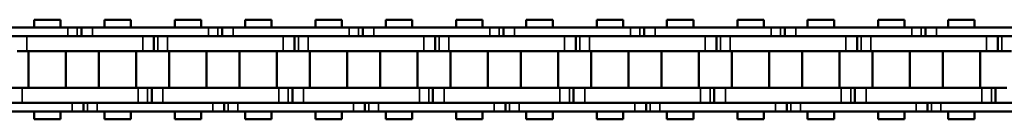
# Model space of a CAD drawing. Extents: x 5034 to 7499, y 672 to 1966.
# Drawn here: x 6324 to 6457, y 1379 to 1393 of the extents above; entities that cross this region are included whole.
import ezdxf

# ---------------------------------------------------------------- set-up
doc = ezdxf.new("R2010")
doc.units = 0
doc.layers.get('0').update_dxf_attribs({"lineweight": 25})
doc.layers.add('Sichtbar (ISO)', color=7, linetype='Continuous', lineweight=50)
doc.layers.add('Sichtbar schmal (ISO)', color=3, linetype='Continuous', lineweight=35)

# ---------------------------------------------------------------- blocks, each defined once
blk = doc.blocks.new('CDC-0252-0350-5-ACB-R_open_SL')
at = {"layer": 'Sichtbar (ISO)'}
for p, q in [((117.63, 6.75), (114.06, 6.75)), ((114.06, 5.7), (114.06, 6.75)), ((117.63, 5.7), (117.63, 6.75)), ((127.15, 6.75), (123.58, 6.75)), ((123.58, 5.7), (123.58, 6.75)), ((127.15, 6.75), (123.58, 6.75)), ((123.58, 5.7), (123.58, 6.75)), ((127.15, 5.7), (127.15, 6.75)), ((127.15, 5.7), (127.15, 6.75)), ((136.68, 6.75), (133.11, 6.75)), ((133.11, 5.7), (133.11, 6.75)), ((136.68, 5.7), (136.68, 6.75)), ((146.2, 6.75), (142.63, 6.75)), ((142.63, 5.7), (142.63, 6.75)), ((146.2, 6.75), (142.63, 6.75)), ((142.63, 5.7), (142.63, 6.75)), ((146.2, 5.7), (146.2, 6.75)), ((146.2, 5.7), (146.2, 6.75)), ((155.73, 6.75), (152.16, 6.75)), ((152.16, 5.7), (152.16, 6.75)), ((155.73, 5.7), (155.73, 6.75)), ((165.25, 6.75), (161.68, 6.75)), ((161.68, 5.7), (161.68, 6.75)), ((165.25, 6.75), (161.68, 6.75)), ((161.68, 5.7), (161.68, 6.75)), ((165.25, 5.7), (165.25, 6.75)), ((165.25, 5.7), (165.25, 6.75)), ((174.78, 6.75), (171.21, 6.75)), ((171.21, 5.7), (171.21, 6.75)), ((174.78, 5.7), (174.78, 6.75)), ((184.3, 6.75), (180.73, 6.75)), ((180.73, 5.7), (180.73, 6.75)), ((184.3, 6.75), (180.73, 6.75)), ((180.73, 5.7), (180.73, 6.75)), ((184.3, 5.7), (184.3, 6.75)), ((184.3, 5.7), (184.3, 6.75)), ((193.83, 6.75), (190.26, 6.75)), ((190.26, 5.7), (190.26, 6.75)), ((193.83, 5.7), (193.83, 6.75)), ((203.35, 6.75), (199.78, 6.75)), ((199.78, 5.7), (199.78, 6.75)), ((203.35, 6.75), (199.78, 6.75)), ((199.78, 5.7), (199.78, 6.75)), ((203.35, 5.7), (203.35, 6.75)), ((203.35, 5.7), (203.35, 6.75)), ((212.88, 6.75), (209.31, 6.75)), ((209.31, 5.7), (209.31, 6.75)), ((212.88, 5.7), (212.88, 6.75)), ((222.4, 6.75), (218.83, 6.75)), ((218.83, 5.7), (218.83, 6.75)), ((222.4, 6.75), (218.83, 6.75)), ((218.83, 5.7), (218.83, 6.75)), ((222.4, 5.7), (222.4, 6.75)), ((222.4, 5.7), (222.4, 6.75)), ((231.93, 6.75), (228.36, 6.75)), ((228.36, 5.7), (228.36, 6.75)), ((231.93, 5.7), (231.93, 6.75)), ((241.45, 6.75), (237.88, 6.75)), ((237.88, 5.7), (237.88, 6.75)), ((241.45, 6.75), (237.88, 6.75)), ((237.88, 5.7), (237.88, 6.75)), ((241.45, 5.7), (241.45, 6.75)), ((241.45, 5.7), (241.45, 6.75)), ((102.92, 5.7), (118.62, 5.7)), ((118.37, 5.7), (118.62, 5.7)), ((119.9, 5.7), (118.62, 5.7)), ((119.9, 5.7), (118.62, 5.7)), ((120.47, 5.7), (119.9, 5.7)), ((120.47, 5.7), (119.9, 5.7)), ((121.97, 5.7), (120.47, 5.7)), ((120.47, 5.7), (120.47, 4.5)), ((121.97, 5.7), (120.47, 5.7)), ((120.47, 5.7), (120.47, 4.5)), ((121.97, 5.7), (137.67, 5.7)), ((137.42, 5.7), (137.67, 5.7)), ((138.95, 5.7), (137.67, 5.7)), ((138.95, 5.7), (137.67, 5.7)), ((139.52, 5.7), (138.95, 5.7)), ((139.52, 5.7), (138.95, 5.7)), ((141.02, 5.7), (139.52, 5.7)), ((139.52, 5.7), (139.52, 4.5)), ((141.02, 5.7), (139.52, 5.7)), ((139.52, 5.7), (139.52, 4.5)), ((141.02, 5.7), (156.72, 5.7)), ((156.47, 5.7), (156.72, 5.7)), ((158, 5.7), (156.72, 5.7)), ((158, 5.7), (156.72, 5.7)), ((158.57, 5.7), (158, 5.7)), ((158.57, 5.7), (158, 5.7)), ((160.07, 5.7), (158.57, 5.7)), ((158.57, 5.7), (158.57, 4.5)), ((160.07, 5.7), (158.57, 5.7)), ((158.57, 5.7), (158.57, 4.5)), ((160.07, 5.7), (175.77, 5.7)), ((175.52, 5.7), (175.77, 5.7)), ((177.05, 5.7), (175.77, 5.7)), ((177.05, 5.7), (175.77, 5.7)), ((177.62, 5.7), (177.05, 5.7)), ((177.62, 5.7), (177.05, 5.7)), ((179.12, 5.7), (177.62, 5.7)), ((177.62, 5.7), (177.62, 4.5)), ((179.12, 5.7), (177.62, 5.7)), ((177.62, 5.7), (177.62, 4.5)), ((179.12, 5.7), (194.82, 5.7)), ((194.57, 5.7), (194.82, 5.7)), ((196.1, 5.7), (194.82, 5.7)), ((196.1, 5.7), (194.82, 5.7)), ((196.67, 5.7), (196.1, 5.7)), ((196.67, 5.7), (196.1, 5.7)), ((198.17, 5.7), (196.67, 5.7)), ((196.67, 5.7), (196.67, 4.5)), ((198.17, 5.7), (196.67, 5.7)), ((196.67, 5.7), (196.67, 4.5)), ((198.17, 5.7), (213.87, 5.7)), ((213.62, 5.7), (213.87, 5.7)), ((215.15, 5.7), (213.87, 5.7)), ((215.15, 5.7), (213.87, 5.7)), ((215.72, 5.7), (215.15, 5.7)), ((215.72, 5.7), (215.15, 5.7)), ((217.22, 5.7), (215.72, 5.7)), ((215.72, 5.7), (215.72, 4.5)), ((217.22, 5.7), (215.72, 5.7)), ((215.72, 5.7), (215.72, 4.5)), ((217.22, 5.7), (232.92, 5.7)), ((232.67, 5.7), (232.92, 5.7)), ((234.2, 5.7), (232.92, 5.7)), ((234.2, 5.7), (232.92, 5.7)), ((234.77, 5.7), (234.2, 5.7)), ((234.77, 5.7), (234.2, 5.7)), ((236.27, 5.7), (234.77, 5.7)), ((234.77, 5.7), (234.77, 4.5)), ((236.27, 5.7), (234.77, 5.7)), ((234.77, 5.7), (234.77, 4.5)), ((236.27, 5.7), (251.97, 5.7)), ((118.62, 4.5), (102.92, 4.5)), ((113.07, 4.5), (128.77, 4.5)), ((118.37, 4.5), (128.77, 4.5)), ((118.62, 4.5), (118.37, 4.5)), ((137.67, 4.5), (121.97, 4.5)), ((130.27, 2.5), (130.27, 4.5)), ((130.27, 2.5), (130.27, 4.5)), ((132.12, 4.5), (147.82, 4.5)), ((137.42, 4.5), (147.82, 4.5)), ((137.67, 4.5), (137.42, 4.5)), ((156.72, 4.5), (141.02, 4.5)), ((149.32, 2.5), (149.32, 4.5)), ((149.32, 2.5), (149.32, 4.5)), ((151.17, 4.5), (166.87, 4.5)), ((156.47, 4.5), (166.87, 4.5)), ((156.72, 4.5), (156.47, 4.5)), ((175.77, 4.5), (160.07, 4.5)), ((168.37, 2.5), (168.37, 4.5)), ((168.37, 2.5), (168.37, 4.5)), ((170.22, 4.5), (185.92, 4.5)), ((175.52, 4.5), (185.92, 4.5)), ((175.77, 4.5), (175.52, 4.5)), ((194.82, 4.5), (179.12, 4.5)), ((187.42, 2.5), (187.42, 4.5)), ((187.42, 2.5), (187.42, 4.5)), ((189.27, 4.5), (204.97, 4.5)), ((194.57, 4.5), (204.97, 4.5)), ((194.82, 4.5), (194.57, 4.5)), ((213.87, 4.5), (198.17, 4.5)), ((206.47, 2.5), (206.47, 4.5)), ((206.47, 2.5), (206.47, 4.5)), ((208.32, 4.5), (224.02, 4.5)), ((213.62, 4.5), (224.02, 4.5)), ((213.87, 4.5), (213.62, 4.5)), ((232.92, 4.5), (217.22, 4.5)), ((225.52, 2.5), (225.52, 4.5)), ((225.52, 2.5), (225.52, 4.5)), ((227.37, 4.5), (243.07, 4.5)), ((232.67, 4.5), (243.07, 4.5)), ((232.92, 4.5), (232.67, 4.5)), ((251.97, 4.5), (236.27, 4.5)), ((244.57, 2.5), (244.57, 4.5)), ((244.57, 2.5), (244.57, 4.5)), ((111.79, 2.5), (113.07, 2.5)), ((128.77, 2.5), (113.07, 2.5)), ((113.3, -2.5), (113.3, 2.5)), ((128.77, 2.5), (118.37, 2.5)), ((118.38, -2.5), (118.38, 2.5)), ((122.83, -2.5), (122.83, 2.5)), ((122.83, -2.5), (122.83, 2.5)), ((127.91, -2.5), (127.91, 2.5)), ((127.91, -2.5), (127.91, 2.5)), ((128.77, 2.5), (130.27, 2.5)), ((128.77, 2.5), (130.27, 2.5)), ((130.27, 2.5), (130.84, 2.5)), ((130.27, 2.5), (130.84, 2.5)), ((130.84, 2.5), (132.12, 2.5)), ((147.82, 2.5), (132.12, 2.5)), ((132.35, -2.5), (132.35, 2.5)), ((147.82, 2.5), (137.42, 2.5)), ((137.43, -2.5), (137.43, 2.5)), ((141.88, -2.5), (141.88, 2.5)), ((141.88, -2.5), (141.88, 2.5)), ((146.96, -2.5), (146.96, 2.5)), ((146.96, -2.5), (146.96, 2.5)), ((147.82, 2.5), (149.32, 2.5)), ((147.82, 2.5), (149.32, 2.5)), ((149.32, 2.5), (149.89, 2.5)), ((149.32, 2.5), (149.89, 2.5)), ((149.89, 2.5), (151.17, 2.5)), ((166.87, 2.5), (151.17, 2.5)), ((151.4, -2.5), (151.4, 2.5)), ((166.87, 2.5), (156.47, 2.5)), ((156.48, -2.5), (156.48, 2.5)), ((160.93, -2.5), (160.93, 2.5)), ((160.93, -2.5), (160.93, 2.5)), ((166.01, -2.5), (166.01, 2.5)), ((166.01, -2.5), (166.01, 2.5)), ((166.87, 2.5), (168.37, 2.5)), ((166.87, 2.5), (168.37, 2.5)), ((168.37, 2.5), (168.94, 2.5)), ((168.37, 2.5), (168.94, 2.5)), ((168.94, 2.5), (170.22, 2.5)), ((185.92, 2.5), (170.22, 2.5)), ((170.45, -2.5), (170.45, 2.5)), ((185.92, 2.5), (175.52, 2.5)), ((175.53, -2.5), (175.53, 2.5)), ((179.98, -2.5), (179.98, 2.5)), ((179.98, -2.5), (179.98, 2.5)), ((185.06, -2.5), (185.06, 2.5)), ((185.06, -2.5), (185.06, 2.5)), ((185.92, 2.5), (187.42, 2.5)), ((185.92, 2.5), (187.42, 2.5)), ((187.42, 2.5), (187.99, 2.5)), ((187.42, 2.5), (187.99, 2.5)), ((187.99, 2.5), (189.27, 2.5)), ((204.97, 2.5), (189.27, 2.5)), ((189.5, -2.5), (189.5, 2.5)), ((204.97, 2.5), (194.57, 2.5)), ((194.58, -2.5), (194.58, 2.5)), ((199.03, -2.5), (199.03, 2.5)), ((199.03, -2.5), (199.03, 2.5)), ((204.11, -2.5), (204.11, 2.5)), ((204.11, -2.5), (204.11, 2.5)), ((204.97, 2.5), (206.47, 2.5)), ((204.97, 2.5), (206.47, 2.5)), ((206.47, 2.5), (207.04, 2.5)), ((206.47, 2.5), (207.04, 2.5)), ((207.04, 2.5), (208.32, 2.5)), ((224.02, 2.5), (208.32, 2.5)), ((208.55, -2.5), (208.55, 2.5)), ((224.02, 2.5), (213.62, 2.5)), ((213.63, -2.5), (213.63, 2.5)), ((218.08, -2.5), (218.08, 2.5)), ((218.08, -2.5), (218.08, 2.5)), ((223.16, -2.5), (223.16, 2.5)), ((223.16, -2.5), (223.16, 2.5)), ((224.02, 2.5), (225.52, 2.5)), ((224.02, 2.5), (225.52, 2.5)), ((225.52, 2.5), (226.09, 2.5)), ((225.52, 2.5), (226.09, 2.5)), ((226.09, 2.5), (227.37, 2.5)), ((243.07, 2.5), (227.37, 2.5)), ((227.6, -2.5), (227.6, 2.5)), ((243.07, 2.5), (232.67, 2.5)), ((232.68, -2.5), (232.68, 2.5)), ((237.13, -2.5), (237.13, 2.5)), ((237.13, -2.5), (237.13, 2.5)), ((242.21, -2.5), (242.21, 2.5)), ((242.21, -2.5), (242.21, 2.5)), ((243.07, 2.5), (244.57, 2.5)), ((243.07, 2.5), (244.57, 2.5)), ((244.57, 2.5), (245.14, 2.5)), ((244.57, 2.5), (245.14, 2.5)), ((245.14, 2.5), (246.42, 2.5)), ((112.44, -2.5), (110.94, -2.5)), ((112.44, -2.5), (128.14, -2.5)), ((118.37, -2.5), (128.14, -2.5)), ((129.42, -2.5), (128.14, -2.5)), ((129.42, -2.5), (128.14, -2.5)), ((129.99, -2.5), (129.42, -2.5)), ((129.99, -2.5), (129.42, -2.5)), ((131.49, -2.5), (129.99, -2.5)), ((129.99, -2.5), (129.99, -4.5)), ((129.99, -2.5), (129.99, -4.5)), ((131.49, -2.5), (147.19, -2.5)), ((137.42, -2.5), (147.19, -2.5)), ((148.47, -2.5), (147.19, -2.5)), ((148.47, -2.5), (147.19, -2.5)), ((149.04, -2.5), (148.47, -2.5)), ((149.04, -2.5), (148.47, -2.5)), ((150.54, -2.5), (149.04, -2.5)), ((149.04, -2.5), (149.04, -4.5)), ((149.04, -2.5), (149.04, -4.5)), ((150.54, -2.5), (166.24, -2.5)), ((156.47, -2.5), (166.24, -2.5)), ((167.52, -2.5), (166.24, -2.5)), ((167.52, -2.5), (166.24, -2.5)), ((168.09, -2.5), (167.52, -2.5)), ((168.09, -2.5), (167.52, -2.5)), ((169.59, -2.5), (168.09, -2.5)), ((168.09, -2.5), (168.09, -4.5)), ((168.09, -2.5), (168.09, -4.5)), ((169.59, -2.5), (185.29, -2.5)), ((175.52, -2.5), (185.29, -2.5)), ((186.57, -2.5), (185.29, -2.5)), ((186.57, -2.5), (185.29, -2.5)), ((187.14, -2.5), (186.57, -2.5)), ((187.14, -2.5), (186.57, -2.5)), ((188.64, -2.5), (187.14, -2.5)), ((187.14, -2.5), (187.14, -4.5)), ((187.14, -2.5), (187.14, -4.5)), ((188.64, -2.5), (204.34, -2.5)), ((194.57, -2.5), (204.34, -2.5)), ((205.62, -2.5), (204.34, -2.5)), ((205.62, -2.5), (204.34, -2.5)), ((206.19, -2.5), (205.62, -2.5)), ((206.19, -2.5), (205.62, -2.5)), ((207.69, -2.5), (206.19, -2.5)), ((206.19, -2.5), (206.19, -4.5)), ((206.19, -2.5), (206.19, -4.5)), ((207.69, -2.5), (223.39, -2.5)), ((213.62, -2.5), (223.39, -2.5)), ((224.67, -2.5), (223.39, -2.5)), ((224.67, -2.5), (223.39, -2.5)), ((225.24, -2.5), (224.67, -2.5)), ((225.24, -2.5), (224.67, -2.5)), ((226.74, -2.5), (225.24, -2.5)), ((225.24, -2.5), (225.24, -4.5)), ((225.24, -2.5), (225.24, -4.5)), ((226.74, -2.5), (242.44, -2.5)), ((232.67, -2.5), (242.44, -2.5)), ((243.72, -2.5), (242.44, -2.5)), ((243.72, -2.5), (242.44, -2.5)), ((244.29, -2.5), (243.72, -2.5)), ((244.29, -2.5), (243.72, -2.5)), ((245.79, -2.5), (244.29, -2.5)), ((244.29, -2.5), (244.29, -4.5)), ((244.29, -2.5), (244.29, -4.5)), ((103.54, -4.5), (119.24, -4.5)), ((128.14, -4.5), (112.44, -4.5)), ((128.14, -4.5), (118.37, -4.5)), ((118.37, -4.5), (119.24, -4.5)), ((120.74, -5.7), (120.74, -4.5)), ((120.74, -5.7), (120.74, -4.5)), ((122.59, -4.5), (138.29, -4.5)), ((147.19, -4.5), (131.49, -4.5)), ((147.19, -4.5), (137.42, -4.5)), ((137.42, -4.5), (138.29, -4.5)), ((139.79, -5.7), (139.79, -4.5)), ((139.79, -5.7), (139.79, -4.5)), ((141.64, -4.5), (157.34, -4.5)), ((166.24, -4.5), (150.54, -4.5)), ((166.24, -4.5), (156.47, -4.5)), ((156.47, -4.5), (157.34, -4.5)), ((158.84, -5.7), (158.84, -4.5)), ((158.84, -5.7), (158.84, -4.5)), ((160.69, -4.5), (176.39, -4.5)), ((185.29, -4.5), (169.59, -4.5)), ((185.29, -4.5), (175.52, -4.5)), ((175.52, -4.5), (176.39, -4.5)), ((177.89, -5.7), (177.89, -4.5)), ((177.89, -5.7), (177.89, -4.5)), ((179.74, -4.5), (195.44, -4.5)), ((204.34, -4.5), (188.64, -4.5)), ((204.34, -4.5), (194.57, -4.5)), ((194.57, -4.5), (195.44, -4.5)), ((196.94, -5.7), (196.94, -4.5)), ((196.94, -5.7), (196.94, -4.5)), ((198.79, -4.5), (214.49, -4.5)), ((223.39, -4.5), (207.69, -4.5)), ((223.39, -4.5), (213.62, -4.5)), ((213.62, -4.5), (214.49, -4.5)), ((215.99, -5.7), (215.99, -4.5)), ((215.99, -5.7), (215.99, -4.5)), ((217.84, -4.5), (233.54, -4.5)), ((242.44, -4.5), (226.74, -4.5)), ((242.44, -4.5), (232.67, -4.5)), ((232.67, -4.5), (233.54, -4.5)), ((235.04, -5.7), (235.04, -4.5)), ((235.04, -5.7), (235.04, -4.5)), ((236.89, -4.5), (252.59, -4.5)), ((119.24, -5.7), (103.54, -5.7)), ((114.06, -6.75), (114.06, -5.7)), ((117.63, -6.75), (117.63, -5.7)), ((119.24, -5.7), (118.37, -5.7)), ((119.24, -5.7), (120.74, -5.7)), ((119.24, -5.7), (120.74, -5.7)), ((120.74, -5.7), (121.31, -5.7)), ((120.74, -5.7), (121.31, -5.7)), ((121.31, -5.7), (122.59, -5.7)), ((121.31, -5.7), (122.59, -5.7)), ((138.29, -5.7), (122.59, -5.7)), ((123.58, -6.75), (123.58, -5.7)), ((123.58, -6.75), (123.58, -5.7)), ((127.15, -6.75), (127.15, -5.7)), ((127.15, -6.75), (127.15, -5.7)), ((133.11, -6.75), (133.11, -5.7)), ((136.68, -6.75), (136.68, -5.7)), ((138.29, -5.7), (137.42, -5.7)), ((138.29, -5.7), (139.79, -5.7)), ((138.29, -5.7), (139.79, -5.7)), ((139.79, -5.7), (140.36, -5.7)), ((139.79, -5.7), (140.36, -5.7)), ((140.36, -5.7), (141.64, -5.7)), ((140.36, -5.7), (141.64, -5.7)), ((157.34, -5.7), (141.64, -5.7)), ((142.63, -6.75), (142.63, -5.7)), ((142.63, -6.75), (142.63, -5.7)), ((146.2, -6.75), (146.2, -5.7)), ((146.2, -6.75), (146.2, -5.7)), ((152.16, -6.75), (152.16, -5.7)), ((155.73, -6.75), (155.73, -5.7)), ((157.34, -5.7), (156.47, -5.7)), ((157.34, -5.7), (158.84, -5.7)), ((157.34, -5.7), (158.84, -5.7)), ((158.84, -5.7), (159.41, -5.7)), ((158.84, -5.7), (159.41, -5.7)), ((159.41, -5.7), (160.69, -5.7)), ((159.41, -5.7), (160.69, -5.7)), ((176.39, -5.7), (160.69, -5.7)), ((161.68, -6.75), (161.68, -5.7)), ((161.68, -6.75), (161.68, -5.7)), ((165.25, -6.75), (165.25, -5.7)), ((165.25, -6.75), (165.25, -5.7)), ((171.21, -6.75), (171.21, -5.7)), ((174.78, -6.75), (174.78, -5.7)), ((176.39, -5.7), (175.52, -5.7)), ((176.39, -5.7), (177.89, -5.7)), ((176.39, -5.7), (177.89, -5.7)), ((177.89, -5.7), (178.46, -5.7)), ((177.89, -5.7), (178.46, -5.7)), ((178.46, -5.7), (179.74, -5.7)), ((178.46, -5.7), (179.74, -5.7)), ((195.44, -5.7), (179.74, -5.7)), ((180.73, -6.75), (180.73, -5.7)), ((180.73, -6.75), (180.73, -5.7)), ((184.3, -6.75), (184.3, -5.7)), ((184.3, -6.75), (184.3, -5.7)), ((190.26, -6.75), (190.26, -5.7)), ((193.83, -6.75), (193.83, -5.7)), ((195.44, -5.7), (194.57, -5.7)), ((195.44, -5.7), (196.94, -5.7)), ((195.44, -5.7), (196.94, -5.7)), ((196.94, -5.7), (197.51, -5.7)), ((196.94, -5.7), (197.51, -5.7)), ((197.51, -5.7), (198.79, -5.7)), ((197.51, -5.7), (198.79, -5.7)), ((214.49, -5.7), (198.79, -5.7)), ((199.78, -6.75), (199.78, -5.7)), ((199.78, -6.75), (199.78, -5.7)), ((203.35, -6.75), (203.35, -5.7)), ((203.35, -6.75), (203.35, -5.7)), ((209.31, -6.75), (209.31, -5.7)), ((212.88, -6.75), (212.88, -5.7)), ((214.49, -5.7), (213.62, -5.7)), ((214.49, -5.7), (215.99, -5.7)), ((214.49, -5.7), (215.99, -5.7)), ((215.99, -5.7), (216.56, -5.7)), ((215.99, -5.7), (216.56, -5.7)), ((216.56, -5.7), (217.84, -5.7)), ((216.56, -5.7), (217.84, -5.7)), ((233.54, -5.7), (217.84, -5.7)), ((218.83, -6.75), (218.83, -5.7)), ((218.83, -6.75), (218.83, -5.7)), ((222.4, -6.75), (222.4, -5.7)), ((222.4, -6.75), (222.4, -5.7)), ((228.36, -6.75), (228.36, -5.7)), ((231.93, -6.75), (231.93, -5.7)), ((233.54, -5.7), (232.67, -5.7)), ((233.54, -5.7), (235.04, -5.7)), ((233.54, -5.7), (235.04, -5.7)), ((235.04, -5.7), (235.61, -5.7)), ((235.04, -5.7), (235.61, -5.7)), ((235.61, -5.7), (236.89, -5.7)), ((235.61, -5.7), (236.89, -5.7)), ((252.59, -5.7), (236.89, -5.7)), ((237.88, -6.75), (237.88, -5.7)), ((237.88, -6.75), (237.88, -5.7)), ((241.45, -6.75), (241.45, -5.7)), ((241.45, -6.75), (241.45, -5.7)), ((117.63, -6.75), (114.06, -6.75)), ((127.15, -6.75), (123.58, -6.75)), ((127.15, -6.75), (123.58, -6.75)), ((136.68, -6.75), (133.11, -6.75)), ((146.2, -6.75), (142.63, -6.75)), ((146.2, -6.75), (142.63, -6.75)), ((155.73, -6.75), (152.16, -6.75)), ((165.25, -6.75), (161.68, -6.75)), ((165.25, -6.75), (161.68, -6.75)), ((174.78, -6.75), (171.21, -6.75)), ((184.3, -6.75), (180.73, -6.75)), ((184.3, -6.75), (180.73, -6.75)), ((193.83, -6.75), (190.26, -6.75)), ((203.35, -6.75), (199.78, -6.75)), ((203.35, -6.75), (199.78, -6.75)), ((212.88, -6.75), (209.31, -6.75)), ((222.4, -6.75), (218.83, -6.75)), ((222.4, -6.75), (218.83, -6.75)), ((231.93, -6.75), (228.36, -6.75)), ((241.45, -6.75), (237.88, -6.75)), ((241.45, -6.75), (237.88, -6.75))]:
    blk.add_line(p, q, dxfattribs=at)
at = {"layer": 'Sichtbar schmal (ISO)'}
for p, q in [((118.62, 5.7), (118.62, 4.5)), ((118.62, 5.7), (118.62, 4.5)), ((119.9, 5.7), (119.9, 4.5)), ((119.9, 5.7), (119.9, 4.5)), ((121.97, 5.7), (121.97, 4.5)), ((121.97, 5.7), (121.97, 4.5)), ((137.67, 5.7), (137.67, 4.5)), ((137.67, 5.7), (137.67, 4.5)), ((138.95, 5.7), (138.95, 4.5)), ((138.95, 5.7), (138.95, 4.5)), ((141.02, 5.7), (141.02, 4.5)), ((141.02, 5.7), (141.02, 4.5)), ((156.72, 5.7), (156.72, 4.5)), ((156.72, 5.7), (156.72, 4.5)), ((158, 5.7), (158, 4.5)), ((158, 5.7), (158, 4.5)), ((160.07, 5.7), (160.07, 4.5)), ((160.07, 5.7), (160.07, 4.5)), ((175.77, 5.7), (175.77, 4.5)), ((175.77, 5.7), (175.77, 4.5)), ((177.05, 5.7), (177.05, 4.5)), ((177.05, 5.7), (177.05, 4.5)), ((179.12, 5.7), (179.12, 4.5)), ((179.12, 5.7), (179.12, 4.5)), ((194.82, 5.7), (194.82, 4.5)), ((194.82, 5.7), (194.82, 4.5)), ((196.1, 5.7), (196.1, 4.5)), ((196.1, 5.7), (196.1, 4.5)), ((198.17, 5.7), (198.17, 4.5)), ((198.17, 5.7), (198.17, 4.5)), ((213.87, 5.7), (213.87, 4.5)), ((213.87, 5.7), (213.87, 4.5)), ((215.15, 5.7), (215.15, 4.5)), ((215.15, 5.7), (215.15, 4.5)), ((217.22, 5.7), (217.22, 4.5)), ((217.22, 5.7), (217.22, 4.5)), ((232.92, 5.7), (232.92, 4.5)), ((232.92, 5.7), (232.92, 4.5)), ((234.2, 5.7), (234.2, 4.5)), ((234.2, 5.7), (234.2, 4.5)), ((236.27, 5.7), (236.27, 4.5)), ((236.27, 5.7), (236.27, 4.5)), ((113.07, 2.5), (113.07, 4.5)), ((128.77, 2.5), (128.77, 4.5)), ((128.77, 2.5), (128.77, 4.5)), ((130.84, 2.5), (130.84, 4.5)), ((130.84, 2.5), (130.84, 4.5)), ((132.12, 2.5), (132.12, 4.5)), ((147.82, 2.5), (147.82, 4.5)), ((147.82, 2.5), (147.82, 4.5)), ((149.89, 2.5), (149.89, 4.5)), ((149.89, 2.5), (149.89, 4.5)), ((151.17, 2.5), (151.17, 4.5)), ((166.87, 2.5), (166.87, 4.5)), ((166.87, 2.5), (166.87, 4.5)), ((168.94, 2.5), (168.94, 4.5)), ((168.94, 2.5), (168.94, 4.5)), ((170.22, 2.5), (170.22, 4.5)), ((185.92, 2.5), (185.92, 4.5)), ((185.92, 2.5), (185.92, 4.5)), ((187.99, 2.5), (187.99, 4.5)), ((187.99, 2.5), (187.99, 4.5)), ((189.27, 2.5), (189.27, 4.5)), ((204.97, 2.5), (204.97, 4.5)), ((204.97, 2.5), (204.97, 4.5)), ((207.04, 2.5), (207.04, 4.5)), ((207.04, 2.5), (207.04, 4.5)), ((208.32, 2.5), (208.32, 4.5)), ((224.02, 2.5), (224.02, 4.5)), ((224.02, 2.5), (224.02, 4.5)), ((226.09, 2.5), (226.09, 4.5)), ((226.09, 2.5), (226.09, 4.5)), ((227.37, 2.5), (227.37, 4.5)), ((243.07, 2.5), (243.07, 4.5)), ((243.07, 2.5), (243.07, 4.5)), ((245.14, 2.5), (245.14, 4.5)), ((245.14, 2.5), (245.14, 4.5)), ((112.44, -2.5), (112.44, -4.5)), ((128.14, -2.5), (128.14, -4.5)), ((128.14, -2.5), (128.14, -4.5)), ((129.42, -2.5), (129.42, -4.5)), ((129.42, -2.5), (129.42, -4.5)), ((131.49, -2.5), (131.49, -4.5)), ((147.19, -2.5), (147.19, -4.5)), ((147.19, -2.5), (147.19, -4.5)), ((148.47, -2.5), (148.47, -4.5)), ((148.47, -2.5), (148.47, -4.5)), ((150.54, -2.5), (150.54, -4.5)), ((166.24, -2.5), (166.24, -4.5)), ((166.24, -2.5), (166.24, -4.5)), ((167.52, -2.5), (167.52, -4.5)), ((167.52, -2.5), (167.52, -4.5)), ((169.59, -2.5), (169.59, -4.5)), ((185.29, -2.5), (185.29, -4.5)), ((185.29, -2.5), (185.29, -4.5)), ((186.57, -2.5), (186.57, -4.5)), ((186.57, -2.5), (186.57, -4.5)), ((188.64, -2.5), (188.64, -4.5)), ((204.34, -2.5), (204.34, -4.5)), ((204.34, -2.5), (204.34, -4.5)), ((205.62, -2.5), (205.62, -4.5)), ((205.62, -2.5), (205.62, -4.5)), ((207.69, -2.5), (207.69, -4.5)), ((223.39, -2.5), (223.39, -4.5)), ((223.39, -2.5), (223.39, -4.5)), ((224.67, -2.5), (224.67, -4.5)), ((224.67, -2.5), (224.67, -4.5)), ((226.74, -2.5), (226.74, -4.5)), ((242.44, -2.5), (242.44, -4.5)), ((242.44, -2.5), (242.44, -4.5)), ((243.72, -2.5), (243.72, -4.5)), ((243.72, -2.5), (243.72, -4.5)), ((119.24, -5.7), (119.24, -4.5)), ((119.24, -5.7), (119.24, -4.5)), ((121.31, -5.7), (121.31, -4.5)), ((121.31, -5.7), (121.31, -4.5)), ((122.59, -5.7), (122.59, -4.5)), ((122.59, -5.7), (122.59, -4.5)), ((138.29, -5.7), (138.29, -4.5)), ((138.29, -5.7), (138.29, -4.5)), ((140.36, -5.7), (140.36, -4.5)), ((140.36, -5.7), (140.36, -4.5)), ((141.64, -5.7), (141.64, -4.5)), ((141.64, -5.7), (141.64, -4.5)), ((157.34, -5.7), (157.34, -4.5)), ((157.34, -5.7), (157.34, -4.5)), ((159.41, -5.7), (159.41, -4.5)), ((159.41, -5.7), (159.41, -4.5)), ((160.69, -5.7), (160.69, -4.5)), ((160.69, -5.7), (160.69, -4.5)), ((176.39, -5.7), (176.39, -4.5)), ((176.39, -5.7), (176.39, -4.5)), ((178.46, -5.7), (178.46, -4.5)), ((178.46, -5.7), (178.46, -4.5)), ((179.74, -5.7), (179.74, -4.5)), ((179.74, -5.7), (179.74, -4.5)), ((195.44, -5.7), (195.44, -4.5)), ((195.44, -5.7), (195.44, -4.5)), ((197.51, -5.7), (197.51, -4.5)), ((197.51, -5.7), (197.51, -4.5)), ((198.79, -5.7), (198.79, -4.5)), ((198.79, -5.7), (198.79, -4.5)), ((214.49, -5.7), (214.49, -4.5)), ((214.49, -5.7), (214.49, -4.5)), ((216.56, -5.7), (216.56, -4.5)), ((216.56, -5.7), (216.56, -4.5)), ((217.84, -5.7), (217.84, -4.5)), ((217.84, -5.7), (217.84, -4.5)), ((233.54, -5.7), (233.54, -4.5)), ((233.54, -5.7), (233.54, -4.5)), ((235.61, -5.7), (235.61, -4.5)), ((235.61, -5.7), (235.61, -4.5)), ((236.89, -5.7), (236.89, -4.5)), ((236.89, -5.7), (236.89, -4.5))]:
    blk.add_line(p, q, dxfattribs=at)

msp = doc.modelspace()

# ---------------------------------------------------------------- block references
msp.add_blockref('CDC-0252-0350-5-ACB-R_open_SL', (6211.485, 1386.003))

doc.saveas('drawing.dxf')
